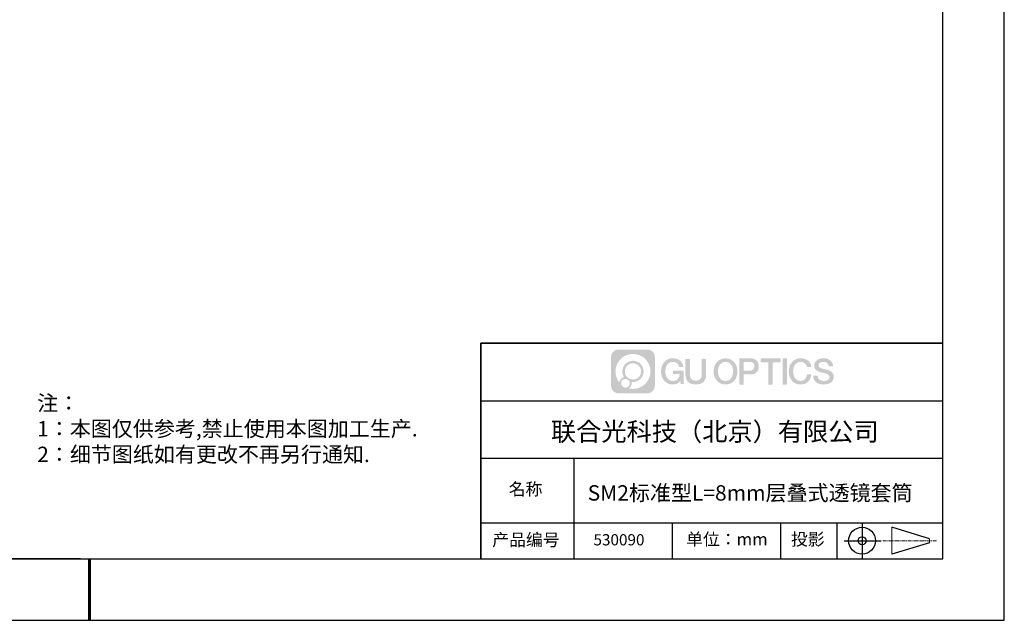
# Model space of a CAD drawing. Units: millimetres. Extents: x 0 to 297, y -2 to 208.
# Drawn here: x 137 to 297, y -2 to 96 of the extents above; entities that cross this region are included whole.
import ezdxf

# ---------------------------------------------------------------- set-up
doc = ezdxf.new("R2010")
doc.units = ezdxf.units.MM
doc.linetypes.add('AM_ISO08W050x2', pattern=[9, 6, -0.75, 1.5, -0.75])
doc.linetypes.add('CENTER', pattern=[10.16, 6.35, -1.27, 1.27, -1.27])
for name, color, linetype in [('1轮廓实线层', 7, 'Continuous'), ('6文字层', 3, 'Continuous'), ('细实线层', 7, 'Continuous')]:
    doc.layers.add(name, color=color, linetype=linetype)
doc.layers.add('3中心线层', color=1, linetype='CENTER', lineweight=9)
doc.layers.add('粗实线层', color=7, linetype='Continuous', lineweight=25)
doc.styles.add('标准', font='txt', dxfattribs={"height": 9.59})

# ---------------------------------------------------------------- blocks, each defined once
blk = doc.blocks.new('*X6')
at = {"layer": '粗实线层'}
for p, q in [((138.5, -95), (138.5, 95)), ((-138.5, -95), (138.5, -95))]:
    blk.add_line(p, q, dxfattribs=at)
at = {"layer": '粗实线层', "lineweight": 60}
blk.add_line((0, -105), (0, -95), dxfattribs=at)
at = {"layer": '细实线层'}
for p, q in [((148.5, -105), (148.5, 105)), ((-148.5, -105), (148.5, -105))]:
    blk.add_line(p, q, dxfattribs=at)

msp = doc.modelspace()

# ---------------------------------------------------------------- hatches: boundary and pattern name
at = {"layer": '3中心线层'}
h = msp.add_hatch(color=0, dxfattribs=at)
h.dxf.hatch_style = 1
edge = h.paths.add_edge_path()
edge.add_spline(control_points=[(239.862, 40.951), (239.862, 41.624), (239.317, 42.169), (238.645, 42.169)], knot_values=[7, 7, 7, 7, 8, 8, 8, 8], degree=3, periodic=0)
edge.add_spline(control_points=[(238.645, 42.169), (238.645, 42.169), (233.976, 42.169), (233.976, 42.169)], knot_values=[0, 0, 0, 0, 1, 1, 1, 1], degree=3, periodic=0)
edge.add_spline(control_points=[(233.976, 42.169), (233.303, 42.169), (232.758, 41.624), (232.758, 40.951), (232.758, 40.951), (232.758, 36.283), (232.758, 36.283)], knot_values=[1, 1, 1, 1, 2, 2, 2, 3, 3, 3, 3], degree=3, periodic=0)
edge.add_spline(control_points=[(232.758, 36.283), (232.758, 35.61), (233.303, 35.065), (233.976, 35.065), (233.976, 35.065), (238.645, 35.065), (238.645, 35.065)], knot_values=[3, 3, 3, 3, 4, 4, 4, 5, 5, 5, 5], degree=3, periodic=0)
edge.add_spline(control_points=[(238.645, 35.065), (239.317, 35.065), (239.862, 35.61), (239.862, 36.283), (239.862, 36.283), (239.862, 40.951), (239.862, 40.951)], knot_values=[5, 5, 5, 5, 6, 6, 6, 7, 7, 7, 7], degree=3, periodic=0)
edge = h.paths.add_edge_path(flags=16)
edge.add_spline(control_points=[(233.469, 38.617), (233.469, 40.187), (234.741, 41.459), (236.31, 41.459)], knot_values=[10, 10, 10, 10, 11, 11, 11, 11], degree=3, periodic=0)
edge.add_spline(control_points=[(236.31, 41.459), (237.88, 41.459), (239.152, 40.187), (239.152, 38.617)], knot_values=[11, 11, 11, 11, 12, 12, 12, 12], degree=3, periodic=0)
edge.add_spline(control_points=[(239.152, 38.617), (239.152, 37.048), (237.88, 35.775), (236.31, 35.775)], knot_values=[12, 12, 12, 12, 13, 13, 13, 13], degree=3, periodic=0)
edge.add_spline(control_points=[(236.31, 35.775), (236.088, 35.775), (235.872, 35.802), (235.664, 35.85)], knot_values=[0, 0, 0, 0, 1, 1, 1, 1], degree=3, periodic=0)
edge.add_spline(control_points=[(235.664, 35.85), (235.932, 36.033), (236.107, 36.34), (236.107, 36.689)], knot_values=[1, 1, 1, 1, 2, 2, 2, 2], degree=3, periodic=0)
edge.add_spline(control_points=[(236.107, 36.689), (236.107, 36.764), (236.099, 36.837), (236.083, 36.907)], knot_values=[2, 2, 2, 2, 3, 3, 3, 3], degree=3, periodic=0)
edge.add_spline(control_points=[(236.083, 36.907), (236.158, 36.897), (236.233, 36.892), (236.31, 36.892)], knot_values=[3, 3, 3, 3, 4, 4, 4, 4], degree=3, periodic=0)
edge.add_spline(control_points=[(236.31, 36.892), (237.263, 36.892), (238.036, 37.664), (238.036, 38.617)], knot_values=[4, 4, 4, 4, 5, 5, 5, 5], degree=3, periodic=0)
edge.add_spline(control_points=[(238.036, 38.617), (238.036, 39.57), (237.263, 40.342), (236.31, 40.342), (235.357, 40.342), (234.585, 39.57), (234.585, 38.617)], knot_values=[5, 5, 5, 5, 6, 6, 6, 7, 7, 7, 7], degree=3, periodic=0)
edge.add_spline(control_points=[(234.585, 38.617), (234.585, 38.27), (234.687, 37.948), (234.863, 37.677)], knot_values=[7, 7, 7, 7, 8, 8, 8, 8], degree=3, periodic=0)
edge.add_spline(control_points=[(234.863, 37.677), (234.463, 37.585), (234.153, 37.256), (234.09, 36.845)], knot_values=[8, 8, 8, 8, 9, 9, 9, 9], degree=3, periodic=0)
edge.add_spline(control_points=[(234.09, 36.845), (233.701, 37.331), (233.469, 37.947), (233.469, 38.617)], knot_values=[9, 9, 9, 9, 10, 10, 10, 10], degree=3, periodic=0)
edge = h.paths.add_edge_path(flags=16)
edge.add_spline(control_points=[(234.991, 38.617), (234.991, 39.346), (235.582, 39.937), (236.31, 39.937), (237.039, 39.937), (237.63, 39.346), (237.63, 38.617), (237.63, 37.888), (237.039, 37.298), (236.31, 37.298), (235.582, 37.298), (234.991, 37.888), (234.991, 38.617)], knot_values=[0, 0, 0, 0, 1, 1, 1, 2, 2, 2, 3, 3, 3, 4, 4, 4, 4], degree=3, periodic=0)
edge = h.paths.add_edge_path(flags=16)
edge.add_spline(control_points=[(234.382, 36.689), (234.382, 37.081), (234.7, 37.399), (235.092, 37.399), (235.485, 37.399), (235.803, 37.081), (235.803, 36.689)], knot_values=[1, 1, 1, 1, 2, 2, 2, 3, 3, 3, 3], degree=3, periodic=0)
edge.add_spline(control_points=[(235.803, 36.689), (235.803, 36.296), (235.485, 35.978), (235.092, 35.978)], knot_values=[3, 3, 3, 3, 4, 4, 4, 4], degree=3, periodic=0)
edge.add_spline(control_points=[(235.092, 35.978), (234.7, 35.978), (234.382, 36.296), (234.382, 36.689)], knot_values=[0, 0, 0, 0, 1, 1, 1, 1], degree=3, periodic=0)
edge = h.paths.add_edge_path()
edge.add_spline(control_points=[(243.805, 39.36), (243.805, 39.36), (244.486, 39.36), (244.486, 39.36), (244.38, 40.277), (243.649, 40.75), (242.779, 40.75)], knot_values=[5, 5, 5, 5, 6, 6, 6, 7, 7, 7, 7], degree=3, periodic=0)
edge.add_spline(control_points=[(242.779, 40.75), (241.585, 40.75), (240.871, 39.782), (240.871, 38.619)], knot_values=[4, 4, 4, 4, 5, 5, 5, 5], degree=3, periodic=0)
edge.add_spline(control_points=[(240.871, 38.619), (240.871, 37.457), (241.585, 36.488), (242.779, 36.488)], knot_values=[3, 3, 3, 3, 4, 4, 4, 4], degree=3, periodic=0)
edge.add_spline(control_points=[(242.779, 36.488), (243.264, 36.488), (243.605, 36.63), (243.978, 37.063)], knot_values=[2, 2, 2, 2, 3, 3, 3, 3], degree=3, periodic=0)
edge.add_spline(control_points=[(243.978, 37.063), (243.978, 37.063), (244.084, 36.585), (244.084, 36.585), (244.084, 36.585), (244.196, 36.585), (244.307, 36.585)], knot_values=[0.5, 0.5, 0.5, 0.5, 1.5, 1.5, 1.5, 2, 2, 2, 2], degree=3, periodic=0)
edge.add_spline(control_points=[(244.307, 36.585), (244.419, 36.585), (244.53, 36.585), (244.53, 36.585), (244.53, 36.585), (244.53, 36.719), (244.53, 36.92)], knot_values=[14.749965, 14.749965, 14.749965, 14.749965, 15.249965, 15.249965, 15.249965, 15.5, 15.5, 15.5, 15.5], degree=3, periodic=0)
edge.add_spline(control_points=[(244.53, 36.92), (244.53, 37.12), (244.53, 37.388), (244.53, 37.656)], knot_values=[14.49997, 14.49997, 14.49997, 14.49997, 14.749965, 14.749965, 14.749965, 14.749965], degree=3, periodic=0)
edge.add_spline(control_points=[(244.53, 37.656), (244.53, 37.79), (244.53, 37.924), (244.53, 38.05)], knot_values=[14.3749725, 14.3749725, 14.3749725, 14.3749725, 14.49997, 14.49997, 14.49997, 14.49997], degree=3, periodic=0)
edge.add_spline(control_points=[(244.53, 38.05), (244.53, 38.238), (244.53, 38.407), (244.53, 38.53)], knot_values=[14.1874762, 14.1874762, 14.1874762, 14.1874762, 14.3749725, 14.3749725, 14.3749725, 14.3749725], degree=3, periodic=0)
edge.add_spline(control_points=[(244.53, 38.53), (244.53, 38.57), (244.53, 38.606), (244.53, 38.635)], knot_values=[14.1249775, 14.1249775, 14.1249775, 14.1249775, 14.1874762, 14.1874762, 14.1874762, 14.1874762], degree=3, periodic=0)
edge.add_spline(control_points=[(244.53, 38.635), (244.53, 38.65), (244.53, 38.663), (244.53, 38.674)], knot_values=[14.0937281, 14.0937281, 14.0937281, 14.0937281, 14.1249775, 14.1249775, 14.1249775, 14.1249775], degree=3, periodic=0)
edge.add_spline(control_points=[(244.53, 38.674), (244.53, 38.686), (244.53, 38.695), (244.53, 38.703)], knot_values=[14.0624788, 14.0624788, 14.0624788, 14.0624788, 14.0937281, 14.0937281, 14.0937281, 14.0937281], degree=3, periodic=0)
edge.add_spline(control_points=[(244.53, 38.727), (244.53, 38.727), (244.53, 38.727), (244.53, 38.727), (244.53, 38.727), (244.53, 38.727), (244.53, 38.727)], knot_values=[13.9999796, 13.9999796, 13.9999796, 13.9999796, 14, 14, 14, 14.0007124, 14.0007124, 14.0007124, 14.0007124], degree=3, periodic=0)
edge.add_spline(control_points=[(244.53, 38.727), (244.53, 38.727), (244.107, 38.727), (243.683, 38.727)], knot_values=[13.49999, 13.49999, 13.49999, 13.49999, 13.9999796, 13.9999796, 13.9999796, 13.9999796], degree=3, periodic=0)
edge.add_spline(control_points=[(243.683, 38.727), (243.259, 38.727), (242.835, 38.727), (242.835, 38.727), (242.835, 38.727), (242.835, 38.727), (242.835, 38.727)], knot_values=[12.9990234, 12.9990234, 12.9990234, 12.9990234, 13.4990134, 13.4990134, 13.4990134, 13.49999, 13.49999, 13.49999, 13.49999], degree=3, periodic=0)
edge.add_spline(control_points=[(242.835, 38.721), (242.835, 38.719), (242.835, 38.717), (242.835, 38.714)], knot_values=[12.9062519, 12.9062519, 12.9062519, 12.9062519, 12.9375013, 12.9375013, 12.9375013, 12.9375013], degree=3, periodic=0)
edge.add_spline(control_points=[(242.835, 38.704), (242.835, 38.697), (242.835, 38.688), (242.835, 38.677)], knot_values=[12.8125037, 12.8125037, 12.8125037, 12.8125037, 12.8750025, 12.8750025, 12.8750025, 12.8750025], degree=3, periodic=0)
edge.add_spline(control_points=[(242.835, 38.677), (242.835, 38.667), (242.835, 38.655), (242.835, 38.643)], knot_values=[12.750005, 12.750005, 12.750005, 12.750005, 12.8125037, 12.8125037, 12.8125037, 12.8125037], degree=3, periodic=0)
edge.add_spline(control_points=[(242.835, 38.643), (242.835, 38.617), (242.835, 38.588), (242.835, 38.556)], knot_values=[12.6250075, 12.6250075, 12.6250075, 12.6250075, 12.750005, 12.750005, 12.750005, 12.750005], degree=3, periodic=0)
edge.add_spline(control_points=[(242.835, 38.556), (242.835, 38.524), (242.835, 38.491), (242.835, 38.457)], knot_values=[12.50001, 12.50001, 12.50001, 12.50001, 12.6250075, 12.6250075, 12.6250075, 12.6250075], degree=3, periodic=0)
edge.add_spline(control_points=[(242.835, 38.457), (242.835, 38.389), (242.835, 38.321), (242.835, 38.271)], knot_values=[12.250015, 12.250015, 12.250015, 12.250015, 12.50001, 12.50001, 12.50001, 12.50001], degree=3, periodic=0)
edge.add_spline(control_points=[(242.835, 38.271), (242.835, 38.22), (242.835, 38.186), (242.835, 38.186), (242.835, 38.186), (242.835, 38.186), (242.835, 38.186)], knot_values=[11.9992876, 11.9992876, 11.9992876, 11.9992876, 12.2493026, 12.2493026, 12.2493026, 12.250015, 12.250015, 12.250015, 12.250015], degree=3, periodic=0)
edge.add_spline(control_points=[(242.847, 38.186), (242.851, 38.186), (242.855, 38.186), (242.861, 38.186)], knot_values=[11.9062719, 11.9062719, 11.9062719, 11.9062719, 11.9375212, 11.9375212, 11.9375212, 11.9375212], degree=3, periodic=0)
edge.add_spline(control_points=[(242.861, 38.186), (242.867, 38.186), (242.873, 38.186), (242.88, 38.186)], knot_values=[11.8750225, 11.8750225, 11.8750225, 11.8750225, 11.9062719, 11.9062719, 11.9062719, 11.9062719], degree=3, periodic=0)
edge.add_spline(control_points=[(242.88, 38.186), (242.895, 38.186), (242.912, 38.186), (242.933, 38.186)], knot_values=[11.8125238, 11.8125238, 11.8125238, 11.8125238, 11.8750225, 11.8750225, 11.8750225, 11.8750225], degree=3, periodic=0)
edge.add_spline(control_points=[(242.933, 38.186), (242.953, 38.186), (242.976, 38.186), (243, 38.186)], knot_values=[11.750025, 11.750025, 11.750025, 11.750025, 11.8125238, 11.8125238, 11.8125238, 11.8125238], degree=3, periodic=0)
edge.add_spline(control_points=[(243, 38.186), (243.05, 38.186), (243.108, 38.186), (243.17, 38.186)], knot_values=[11.6250275, 11.6250275, 11.6250275, 11.6250275, 11.750025, 11.750025, 11.750025, 11.750025], degree=3, periodic=0)
edge.add_spline(control_points=[(243.17, 38.186), (243.232, 38.186), (243.298, 38.186), (243.365, 38.186)], knot_values=[11.50003, 11.50003, 11.50003, 11.50003, 11.6250275, 11.6250275, 11.6250275, 11.6250275], degree=3, periodic=0)
edge.add_spline(control_points=[(243.365, 38.186), (243.497, 38.186), (243.63, 38.186), (243.729, 38.186)], knot_values=[11.250035, 11.250035, 11.250035, 11.250035, 11.50003, 11.50003, 11.50003, 11.50003], degree=3, periodic=0)
edge.add_spline(control_points=[(243.729, 38.186), (243.828, 38.186), (243.895, 38.186), (243.895, 38.186), (243.883, 37.496), (243.493, 37.058), (242.779, 37.069)], knot_values=[10, 10, 10, 10, 10.250035, 10.250035, 10.250035, 11.250035, 11.250035, 11.250035, 11.250035], degree=3, periodic=0)
edge.add_spline(control_points=[(242.779, 37.069), (241.926, 37.069), (241.569, 37.838), (241.569, 38.619)], knot_values=[9, 9, 9, 9, 10, 10, 10, 10], degree=3, periodic=0)
edge.add_spline(control_points=[(241.569, 38.619), (241.569, 39.4), (241.926, 40.169), (242.779, 40.169)], knot_values=[8, 8, 8, 8, 9, 9, 9, 9], degree=3, periodic=0)
edge.add_spline(control_points=[(242.779, 40.169), (243.281, 40.169), (243.738, 39.896), (243.805, 39.36)], knot_values=[7, 7, 7, 7, 8, 8, 8, 8], degree=3, periodic=0)
edge = h.paths.add_edge_path()
edge.add_spline(control_points=[(245.551, 38.281), (245.551, 38.281), (245.551, 40.649), (245.551, 40.649), (245.551, 40.649), (245.372, 40.649), (245.193, 40.649)], knot_values=[0.5, 0.5, 0.5, 0.5, 1.5, 1.5, 1.5, 2, 2, 2, 2], degree=3, periodic=0)
edge.add_spline(control_points=[(245.193, 40.649), (245.014, 40.649), (244.835, 40.649), (244.835, 40.649), (244.835, 40.649), (244.835, 39.999), (244.835, 39.348)], knot_values=[9.5, 9.5, 9.5, 9.5, 10, 10, 10, 10.5, 10.5, 10.5, 10.5], degree=3, periodic=0)
edge.add_spline(control_points=[(244.835, 39.348), (244.835, 38.698), (244.835, 38.048), (244.835, 38.048), (244.835, 37.006), (245.505, 36.488), (246.512, 36.488)], knot_values=[8, 8, 8, 8, 8.5, 8.5, 8.5, 9.5, 9.5, 9.5, 9.5], degree=3, periodic=0)
edge.add_spline(control_points=[(246.512, 36.488), (247.52, 36.488), (248.189, 37.006), (248.189, 38.048)], knot_values=[7, 7, 7, 7, 8, 8, 8, 8], degree=3, periodic=0)
edge.add_spline(control_points=[(248.189, 38.048), (248.189, 38.048), (248.189, 40.649), (248.189, 40.649), (248.189, 40.649), (248.011, 40.649), (247.832, 40.649)], knot_values=[5.5, 5.5, 5.5, 5.5, 6.5, 6.5, 6.5, 7, 7, 7, 7], degree=3, periodic=0)
edge.add_spline(control_points=[(247.832, 40.649), (247.653, 40.649), (247.474, 40.649), (247.474, 40.649), (247.474, 40.649), (247.474, 40.057), (247.474, 39.465)], knot_values=[4.5, 4.5, 4.5, 4.5, 5, 5, 5, 5.5, 5.5, 5.5, 5.5], degree=3, periodic=0)
edge.add_spline(control_points=[(247.474, 39.465), (247.474, 38.873), (247.474, 38.281), (247.474, 38.281), (247.474, 37.734), (247.44, 37.103), (246.512, 37.103)], knot_values=[3, 3, 3, 3, 3.5, 3.5, 3.5, 4.5, 4.5, 4.5, 4.5], degree=3, periodic=0)
edge.add_spline(control_points=[(246.512, 37.103), (245.585, 37.103), (245.551, 37.734), (245.551, 38.281)], knot_values=[2, 2, 2, 2, 3, 3, 3, 3], degree=3, periodic=0)
edge = h.paths.add_edge_path()
edge.add_spline(control_points=[(253.271, 38.614), (253.271, 37.457), (252.549, 36.493), (251.34, 36.493), (250.132, 36.493), (249.409, 37.457), (249.409, 38.614), (249.409, 39.771), (250.132, 40.735), (251.34, 40.735), (252.549, 40.735), (253.271, 39.771), (253.271, 38.614)], knot_values=[0, 0, 0, 0, 1, 1, 1, 2, 2, 2, 3, 3, 3, 4, 4, 4, 4], degree=3, periodic=0)
edge = h.paths.add_edge_path(flags=16)
edge.add_spline(control_points=[(251.34, 40.156), (252.204, 40.156), (252.566, 39.391), (252.566, 38.614)], knot_values=[2, 2, 2, 2, 3, 3, 3, 3], degree=3, periodic=0)
edge.add_spline(control_points=[(252.566, 38.614), (252.566, 37.837), (252.204, 37.071), (251.34, 37.071)], knot_values=[1, 1, 1, 1, 2, 2, 2, 2], degree=3, periodic=0)
edge.add_spline(control_points=[(251.34, 37.071), (250.476, 37.071), (250.115, 37.837), (250.115, 38.614)], knot_values=[0, 0, 0, 0, 1, 1, 1, 1], degree=3, periodic=0)
edge.add_spline(control_points=[(250.115, 38.614), (250.115, 39.391), (250.476, 40.156), (251.34, 40.156)], knot_values=[3, 3, 3, 3, 4, 4, 4, 4], degree=3, periodic=0)
edge = h.paths.add_edge_path()
edge.add_spline(control_points=[(256.727, 39.431), (256.727, 39.962), (256.507, 40.75), (255.355, 40.75)], knot_values=[1, 1, 1, 1, 2, 2, 2, 2], degree=3, periodic=0)
edge.add_spline(control_points=[(255.355, 40.75), (255.355, 40.75), (253.576, 40.75), (253.576, 40.75), (253.576, 40.75), (253.576, 40.484), (253.576, 40.084)], knot_values=[6.749965, 6.749965, 6.749965, 6.749965, 7.749965, 7.749965, 7.749965, 8, 8, 8, 8], degree=3, periodic=0)
edge.add_spline(control_points=[(253.576, 40.084), (253.576, 39.685), (253.576, 39.152), (253.576, 38.619)], knot_values=[6.49997, 6.49997, 6.49997, 6.49997, 6.749965, 6.749965, 6.749965, 6.749965], degree=3, periodic=0)
edge.add_spline(control_points=[(253.576, 38.619), (253.576, 38.353), (253.576, 38.086), (253.576, 37.836)], knot_values=[6.3749725, 6.3749725, 6.3749725, 6.3749725, 6.49997, 6.49997, 6.49997, 6.49997], degree=3, periodic=0)
edge.add_spline(control_points=[(253.576, 37.836), (253.576, 37.587), (253.576, 37.354), (253.576, 37.154)], knot_values=[6.249975, 6.249975, 6.249975, 6.249975, 6.3749725, 6.3749725, 6.3749725, 6.3749725], degree=3, periodic=0)
edge.add_spline(control_points=[(253.576, 37.154), (253.576, 37.054), (253.576, 36.962), (253.576, 36.881)], knot_values=[6.1874762, 6.1874762, 6.1874762, 6.1874762, 6.249975, 6.249975, 6.249975, 6.249975], degree=3, periodic=0)
edge.add_spline(control_points=[(253.576, 36.881), (253.576, 36.8), (253.576, 36.729), (253.576, 36.671)], knot_values=[6.1249775, 6.1249775, 6.1249775, 6.1249775, 6.1874762, 6.1874762, 6.1874762, 6.1874762], degree=3, periodic=0)
edge.add_spline(control_points=[(253.576, 36.671), (253.576, 36.642), (253.576, 36.616), (253.576, 36.593)], knot_values=[6.0937281, 6.0937281, 6.0937281, 6.0937281, 6.1249775, 6.1249775, 6.1249775, 6.1249775], degree=3, periodic=0)
edge.add_spline(control_points=[(253.576, 36.593), (253.576, 36.57), (253.576, 36.551), (253.576, 36.536)], knot_values=[6.0624788, 6.0624788, 6.0624788, 6.0624788, 6.0937281, 6.0937281, 6.0937281, 6.0937281], degree=3, periodic=0)
edge.add_spline(control_points=[(253.576, 36.536), (253.576, 36.528), (253.576, 36.521), (253.576, 36.515)], knot_values=[6.0468541, 6.0468541, 6.0468541, 6.0468541, 6.0624787, 6.0624787, 6.0624787, 6.0624787], degree=3, periodic=0)
edge.add_spline(control_points=[(253.576, 36.515), (253.576, 36.509), (253.576, 36.504), (253.576, 36.5)], knot_values=[6.0312294, 6.0312294, 6.0312294, 6.0312294, 6.0468541, 6.0468541, 6.0468541, 6.0468541], degree=3, periodic=0)
edge.add_spline(control_points=[(253.576, 36.488), (253.576, 36.488), (253.576, 36.488), (253.576, 36.488), (253.576, 36.488), (253.576, 36.488), (253.576, 36.488)], knot_values=[5.9999791, 5.9999791, 5.9999791, 5.9999791, 6, 6, 6, 6.0004683, 6.0004683, 6.0004683, 6.0004683], degree=3, periodic=0)
edge.add_spline(control_points=[(253.576, 36.488), (253.576, 36.488), (253.753, 36.488), (253.929, 36.488)], knot_values=[5.49999, 5.49999, 5.49999, 5.49999, 5.9999791, 5.9999791, 5.9999791, 5.9999791], degree=3, periodic=0)
edge.add_spline(control_points=[(253.929, 36.488), (254.106, 36.488), (254.282, 36.488), (254.282, 36.488), (254.282, 36.488), (254.282, 36.488), (254.282, 36.488)], knot_values=[4.9995117, 4.9995117, 4.9995117, 4.9995117, 5.4995017, 5.4995017, 5.4995017, 5.49999, 5.49999, 5.49999, 5.49999], degree=3, periodic=0)
edge.add_spline(control_points=[(254.282, 36.498), (254.282, 36.501), (254.282, 36.503), (254.282, 36.506)], knot_values=[4.9375012, 4.9375012, 4.9375012, 4.9375012, 4.9531259, 4.9531259, 4.9531259, 4.9531259], degree=3, periodic=0)
edge.add_spline(control_points=[(254.282, 36.506), (254.282, 36.512), (254.282, 36.52), (254.282, 36.528)], knot_values=[4.9062519, 4.9062519, 4.9062519, 4.9062519, 4.9375012, 4.9375012, 4.9375012, 4.9375012], degree=3, periodic=0)
edge.add_spline(control_points=[(254.282, 36.528), (254.282, 36.537), (254.282, 36.547), (254.282, 36.558)], knot_values=[4.8750025, 4.8750025, 4.8750025, 4.8750025, 4.9062519, 4.9062519, 4.9062519, 4.9062519], degree=3, periodic=0)
edge.add_spline(control_points=[(254.282, 36.558), (254.282, 36.58), (254.282, 36.608), (254.282, 36.639)], knot_values=[4.8125037, 4.8125037, 4.8125037, 4.8125037, 4.8750025, 4.8750025, 4.8750025, 4.8750025], degree=3, periodic=0)
edge.add_spline(control_points=[(254.282, 36.639), (254.282, 36.67), (254.282, 36.705), (254.282, 36.743)], knot_values=[4.750005, 4.750005, 4.750005, 4.750005, 4.8125037, 4.8125037, 4.8125037, 4.8125037], degree=3, periodic=0)
edge.add_spline(control_points=[(254.282, 36.743), (254.282, 36.82), (254.282, 36.91), (254.282, 37.005)], knot_values=[4.6250075, 4.6250075, 4.6250075, 4.6250075, 4.750005, 4.750005, 4.750005, 4.750005], degree=3, periodic=0)
edge.add_spline(control_points=[(254.282, 37.005), (254.282, 37.101), (254.282, 37.203), (254.282, 37.306)], knot_values=[4.50001, 4.50001, 4.50001, 4.50001, 4.6250075, 4.6250075, 4.6250075, 4.6250075], degree=3, periodic=0)
edge.add_spline(control_points=[(254.282, 37.306), (254.282, 37.51), (254.282, 37.715), (254.282, 37.868)], knot_values=[4.250015, 4.250015, 4.250015, 4.250015, 4.50001, 4.50001, 4.50001, 4.50001], degree=3, periodic=0)
edge.add_spline(control_points=[(254.282, 37.868), (254.282, 38.021), (254.282, 38.124), (254.282, 38.124), (254.282, 38.124), (254.282, 38.124), (254.282, 38.124)], knot_values=[3.9992876, 3.9992876, 3.9992876, 3.9992876, 4.2493026, 4.2493026, 4.2493026, 4.250015, 4.250015, 4.250015, 4.250015], degree=3, periodic=0)
edge.add_spline(control_points=[(254.294, 38.124), (254.298, 38.124), (254.303, 38.124), (254.309, 38.124)], knot_values=[3.9062719, 3.9062719, 3.9062719, 3.9062719, 3.9375212, 3.9375212, 3.9375212, 3.9375212], degree=3, periodic=0)
edge.add_spline(control_points=[(254.309, 38.124), (254.314, 38.124), (254.321, 38.124), (254.328, 38.124)], knot_values=[3.8750225, 3.8750225, 3.8750225, 3.8750225, 3.9062719, 3.9062719, 3.9062719, 3.9062719], degree=3, periodic=0)
edge.add_spline(control_points=[(254.328, 38.124), (254.343, 38.124), (254.361, 38.124), (254.381, 38.124)], knot_values=[3.8125237, 3.8125237, 3.8125237, 3.8125237, 3.8750225, 3.8750225, 3.8750225, 3.8750225], degree=3, periodic=0)
edge.add_spline(control_points=[(254.381, 38.124), (254.402, 38.124), (254.425, 38.124), (254.45, 38.124)], knot_values=[3.750025, 3.750025, 3.750025, 3.750025, 3.8125237, 3.8125237, 3.8125237, 3.8125237], degree=3, periodic=0)
edge.add_spline(control_points=[(254.45, 38.124), (254.5, 38.124), (254.559, 38.124), (254.622, 38.124)], knot_values=[3.6250275, 3.6250275, 3.6250275, 3.6250275, 3.750025, 3.750025, 3.750025, 3.750025], degree=3, periodic=0)
edge.add_spline(control_points=[(254.622, 38.124), (254.684, 38.124), (254.751, 38.124), (254.819, 38.124)], knot_values=[3.50003, 3.50003, 3.50003, 3.50003, 3.6250275, 3.6250275, 3.6250275, 3.6250275], degree=3, periodic=0)
edge.add_spline(control_points=[(254.819, 38.124), (254.953, 38.124), (255.087, 38.124), (255.187, 38.124)], knot_values=[3.250035, 3.250035, 3.250035, 3.250035, 3.50003, 3.50003, 3.50003, 3.50003], degree=3, periodic=0)
edge.add_spline(control_points=[(255.187, 38.124), (255.288, 38.124), (255.355, 38.124), (255.355, 38.124), (256.507, 38.118), (256.727, 38.906), (256.727, 39.431)], knot_values=[2, 2, 2, 2, 2.250035, 2.250035, 2.250035, 3.250035, 3.250035, 3.250035, 3.250035], degree=3, periodic=0)
edge = h.paths.add_edge_path(flags=16)
edge.add_spline(control_points=[(254.804, 40.141), (254.935, 40.141), (255.066, 40.141), (255.164, 40.141)], knot_values=[3.250015, 3.250015, 3.250015, 3.250015, 3.50001, 3.50001, 3.50001, 3.50001], degree=3, periodic=0)
edge.add_spline(control_points=[(255.164, 40.141), (255.261, 40.141), (255.327, 40.141), (255.327, 40.141), (255.699, 40.141), (256.021, 39.998), (256.021, 39.437)], knot_values=[2, 2, 2, 2, 2.250015, 2.250015, 2.250015, 3.250015, 3.250015, 3.250015, 3.250015], degree=3, periodic=0)
edge.add_spline(control_points=[(256.021, 39.437), (256.021, 38.9), (255.632, 38.733), (255.315, 38.733)], knot_values=[1, 1, 1, 1, 2, 2, 2, 2], degree=3, periodic=0)
edge.add_spline(control_points=[(255.315, 38.733), (255.315, 38.733), (254.282, 38.733), (254.282, 38.733), (254.282, 38.733), (254.282, 39.085), (254.282, 39.437)], knot_values=[4.49999, 4.49999, 4.49999, 4.49999, 5.49999, 5.49999, 5.49999, 6, 6, 6, 6], degree=3, periodic=0)
edge.add_spline(control_points=[(254.282, 39.437), (254.282, 39.789), (254.282, 40.141), (254.282, 40.141), (254.282, 40.141), (254.282, 40.141), (254.282, 40.141)], knot_values=[3.9992676, 3.9992676, 3.9992676, 3.9992676, 4.4992576, 4.4992576, 4.4992576, 4.49999, 4.49999, 4.49999, 4.49999], degree=3, periodic=0)
edge.add_spline(control_points=[(254.294, 40.141), (254.298, 40.141), (254.302, 40.141), (254.308, 40.141)], knot_values=[3.9062519, 3.9062519, 3.9062519, 3.9062519, 3.9375012, 3.9375012, 3.9375012, 3.9375012], degree=3, periodic=0)
edge.add_spline(control_points=[(254.308, 40.141), (254.314, 40.141), (254.32, 40.141), (254.327, 40.141)], knot_values=[3.8750025, 3.8750025, 3.8750025, 3.8750025, 3.9062519, 3.9062519, 3.9062519, 3.9062519], degree=3, periodic=0)
edge.add_spline(control_points=[(254.327, 40.141), (254.341, 40.141), (254.359, 40.141), (254.379, 40.141)], knot_values=[3.8125037, 3.8125037, 3.8125037, 3.8125037, 3.8750025, 3.8750025, 3.8750025, 3.8750025], degree=3, periodic=0)
edge.add_spline(control_points=[(254.379, 40.141), (254.398, 40.141), (254.421, 40.141), (254.445, 40.141)], knot_values=[3.750005, 3.750005, 3.750005, 3.750005, 3.8125037, 3.8125037, 3.8125037, 3.8125037], degree=3, periodic=0)
edge.add_spline(control_points=[(254.445, 40.141), (254.494, 40.141), (254.551, 40.141), (254.613, 40.141)], knot_values=[3.6250075, 3.6250075, 3.6250075, 3.6250075, 3.750005, 3.750005, 3.750005, 3.750005], degree=3, periodic=0)
edge.add_spline(control_points=[(254.613, 40.141), (254.674, 40.141), (254.739, 40.141), (254.804, 40.141)], knot_values=[3.50001, 3.50001, 3.50001, 3.50001, 3.6250075, 3.6250075, 3.6250075, 3.6250075], degree=3, periodic=0)
h.paths.add_polyline_path([(260.284, 40.75), (257.032, 40.75), (257.032, 40.106), (258.304, 40.106), (258.304, 36.488), (259.007, 36.488), (259.007, 40.106), (260.284, 40.106)])
h.paths.add_polyline_path([(261.3, 40.75), (260.589, 40.75), (260.589, 36.488), (261.3, 36.488)])
edge = h.paths.add_edge_path()
edge.add_spline(control_points=[(264.901, 39.36), (265.078, 39.36), (265.255, 39.36), (265.255, 39.36), (265.17, 40.238), (264.451, 40.745), (263.54, 40.75)], knot_values=[8, 8, 8, 8, 8.5, 8.5, 8.5, 9.5, 9.5, 9.5, 9.5], degree=3, periodic=0)
edge.add_spline(control_points=[(263.54, 40.75), (262.329, 40.75), (261.604, 39.782), (261.604, 38.619)], knot_values=[7, 7, 7, 7, 8, 8, 8, 8], degree=3, periodic=0)
edge.add_spline(control_points=[(261.604, 38.619), (261.604, 37.457), (262.329, 36.488), (263.54, 36.488)], knot_values=[6, 6, 6, 6, 7, 7, 7, 7], degree=3, periodic=0)
edge.add_spline(control_points=[(263.54, 36.488), (264.519, 36.488), (265.204, 37.16), (265.261, 38.135)], knot_values=[5, 5, 5, 5, 6, 6, 6, 6], degree=3, periodic=0)
edge.add_spline(control_points=[(265.261, 38.135), (265.261, 38.135), (264.57, 38.135), (264.57, 38.135), (264.513, 37.542), (264.168, 37.069), (263.54, 37.069)], knot_values=[3, 3, 3, 3, 4, 4, 4, 5, 5, 5, 5], degree=3, periodic=0)
edge.add_spline(control_points=[(263.54, 37.069), (262.674, 37.069), (262.312, 37.838), (262.312, 38.619)], knot_values=[2, 2, 2, 2, 3, 3, 3, 3], degree=3, periodic=0)
edge.add_spline(control_points=[(262.312, 38.619), (262.312, 39.4), (262.674, 40.169), (263.54, 40.169)], knot_values=[1, 1, 1, 1, 2, 2, 2, 2], degree=3, periodic=0)
edge.add_spline(control_points=[(263.54, 40.169), (264.129, 40.169), (264.429, 39.827), (264.547, 39.36)], knot_values=[0, 0, 0, 0, 1, 1, 1, 1], degree=3, periodic=0)
edge.add_spline(control_points=[(264.547, 39.36), (264.547, 39.36), (264.724, 39.36), (264.901, 39.36)], knot_values=[9.5, 9.5, 9.5, 9.5, 10, 10, 10, 10], degree=3, periodic=0)
edge = h.paths.add_edge_path()
edge.add_spline(control_points=[(267.281, 36.488), (268.099, 36.488), (268.917, 36.853), (268.917, 37.764)], knot_values=[13, 13, 13, 13, 14, 14, 14, 14], degree=3, periodic=0)
edge.add_spline(control_points=[(268.917, 37.764), (268.917, 38.186), (268.658, 38.642), (268.116, 38.801)], knot_values=[12, 12, 12, 12, 13, 13, 13, 13], degree=3, periodic=0)
edge.add_spline(control_points=[(268.116, 38.801), (267.903, 38.864), (266.993, 39.098), (266.93, 39.115)], knot_values=[11, 11, 11, 11, 12, 12, 12, 12], degree=3, periodic=0)
edge.add_spline(control_points=[(266.93, 39.115), (266.636, 39.195), (266.441, 39.354), (266.441, 39.639)], knot_values=[10, 10, 10, 10, 11, 11, 11, 11], degree=3, periodic=0)
edge.add_spline(control_points=[(266.441, 39.639), (266.441, 40.049), (266.861, 40.169), (267.195, 40.169)], knot_values=[9, 9, 9, 9, 10, 10, 10, 10], degree=3, periodic=0)
edge.add_spline(control_points=[(267.195, 40.169), (267.69, 40.169), (268.047, 39.975), (268.082, 39.451)], knot_values=[8, 8, 8, 8, 9, 9, 9, 9], degree=3, periodic=0)
edge.add_spline(control_points=[(268.082, 39.451), (268.082, 39.451), (268.802, 39.451), (268.802, 39.451), (268.802, 40.3), (268.082, 40.75), (267.224, 40.75)], knot_values=[6, 6, 6, 6, 7, 7, 7, 8, 8, 8, 8], degree=3, periodic=0)
edge.add_spline(control_points=[(267.224, 40.75), (266.481, 40.75), (265.721, 40.369), (265.721, 39.554)], knot_values=[5, 5, 5, 5, 6, 6, 6, 6], degree=3, periodic=0)
edge.add_spline(control_points=[(265.721, 39.554), (265.721, 39.132), (265.928, 38.71), (266.631, 38.522)], knot_values=[4, 4, 4, 4, 5, 5, 5, 5], degree=3, periodic=0)
edge.add_spline(control_points=[(266.631, 38.522), (267.195, 38.368), (267.569, 38.294), (267.857, 38.186)], knot_values=[3, 3, 3, 3, 4, 4, 4, 4], degree=3, periodic=0)
edge.add_spline(control_points=[(267.857, 38.186), (268.024, 38.123), (268.197, 37.998), (268.197, 37.685)], knot_values=[2, 2, 2, 2, 3, 3, 3, 3], degree=3, periodic=0)
edge.add_spline(control_points=[(268.197, 37.685), (268.197, 37.377), (267.961, 37.069), (267.327, 37.069)], knot_values=[1, 1, 1, 1, 2, 2, 2, 2], degree=3, periodic=0)
edge.add_spline(control_points=[(267.327, 37.069), (266.752, 37.069), (266.285, 37.314), (266.285, 37.941)], knot_values=[0, 0, 0, 0, 1, 1, 1, 1], degree=3, periodic=0)
edge.add_spline(control_points=[(266.285, 37.941), (266.285, 37.941), (266.105, 37.941), (265.925, 37.941)], knot_values=[15.5, 15.5, 15.5, 15.5, 16, 16, 16, 16], degree=3, periodic=0)
edge.add_spline(control_points=[(265.925, 37.941), (265.745, 37.941), (265.565, 37.941), (265.565, 37.941), (265.582, 36.932), (266.343, 36.488), (267.281, 36.488)], knot_values=[14, 14, 14, 14, 14.5, 14.5, 14.5, 15.5, 15.5, 15.5, 15.5], degree=3, periodic=0)

# ---------------------------------------------------------------- linework, layer by layer
at = {"layer": '1轮廓实线层'}
msp.add_line((146.597, 8.194), (286.597, 8.194), dxfattribs=at)
at = {"layer": '3中心线层', "color": 7}
for p, q in [((278.336, 8.927), (278.336, 13.302)), ((284.461, 10.786), (284.461, 11.443))]:
    msp.add_line(p, q, dxfattribs=at)
at = {"layer": '3中心线层', "color": 7, "ltscale": 0.1}
msp.add_line((285.611, 11.115), (276.887, 11.115), dxfattribs=at)
at = {"layer": '6文字层', "color": 0}
msp.add_line((146.597, 8.194), (26.597, 8.194), dxfattribs=at)
at = {"layer": '粗实线层'}
for p, q in [((211.597, 43.194), (211.597, 8.194)), ((211.597, 43.194), (286.597, 43.194)), ((211.597, 8.194), (211.597, 43.194)), ((286.597, 43.194), (211.597, 43.194)), ((211.597, 33.861), (286.597, 33.861)), ((211.597, 24.527), (286.597, 24.527)), ((226.7, 24.527), (226.7, 8.194)), ((211.597, 14.035), (286.597, 14.035))]:
    msp.add_line(p, q, dxfattribs=at)
at = {"layer": '细实线层'}
for p, q in [((242.65, 14.035), (242.65, 8.194)), ((260.28, 14.035), (260.28, 8.194)), ((269.414, 14.035), (269.414, 8.194)), ((273.51, 14.035), (273.51, 8.194)), ((284.461, 11.443), (278.336, 13.302)), ((284.461, 10.786), (278.336, 8.927))]:
    msp.add_line(p, q, dxfattribs=at)
at = {"layer": '细实线层', "linetype": 'AM_ISO08W050x2'}
msp.add_line((270.623, 11.115), (277.185, 11.115), dxfattribs=at)
at = {"layer": '细实线层'}
for radius in [2.187, 0.656]:
    msp.add_circle((273.51, 11.115), radius, dxfattribs=at)

# ---------------------------------------------------------------- block references
at = {"layer": '粗实线层'}
msp.add_blockref('*X6', (148.097, 103.194), dxfattribs=at)

# ---------------------------------------------------------------- texts
at = {"layer": '6文字层', "insert": (139.587, 34.724), "char_height": 2.5, "attachment_point": 1, "style": '标准'}
msp.add_mtext_dynamic_manual_height_columns('\\pxqj;{\\fSimSun|b1|i0|c134|p2;\\C1;注：\\P1：本图仅供参考,禁止使用本图加工生产.\\P2：细节图纸如有更改不再另行通知.}', width=114.67031, gutter_width=1, heights=[-12.289], dxfattribs=at)
at = {"layer": '6文字层', "attachment_point": 5}
for s, insert, char_height, width in [('{\\fMicrosoft YaHei|b0|i0|c134|p34;联合光科技（北京）有限公司}', (249.601, 28.842), 3, 54.93812), ('{\\fSimSun|b0|i0|c134|p2;\\H0.91429x;名称} ', (218.87, 19.509), 2.1875, 17.84856), ('{\\fMicrosoft YaHei|b0|i0|c134|p34;SM2标准型L=8mm层叠式透镜套筒}', (255.336, 18.887), 2.5, 54.93812), ('{\\fSimSun|b0|i0|c134|p2;\\H0.91429x;产品编号} ', (218.934, 11.273), 2.1875, 17.84856), ('{\\fMicrosoft YaHei|b1|i0|c134|p34;\\H0.83333x;\\C3;530090}', (234.037, 11.273), 2.1875, 17.84856), ('{\\fSimSun|b0|i0|c134|p2;单位：mm} ', (251.57, 11.359), 2, 17.84856), ('{\\fSimSun|b0|i0|c134|p2;\\H0.91429x;投影} ', (264.686, 11.359), 2.1875, 17.84856)]:
    msp.add_mtext(s, dxfattribs=dict(at, insert=insert, char_height=char_height, width=width))

doc.saveas('drawing.dxf')
